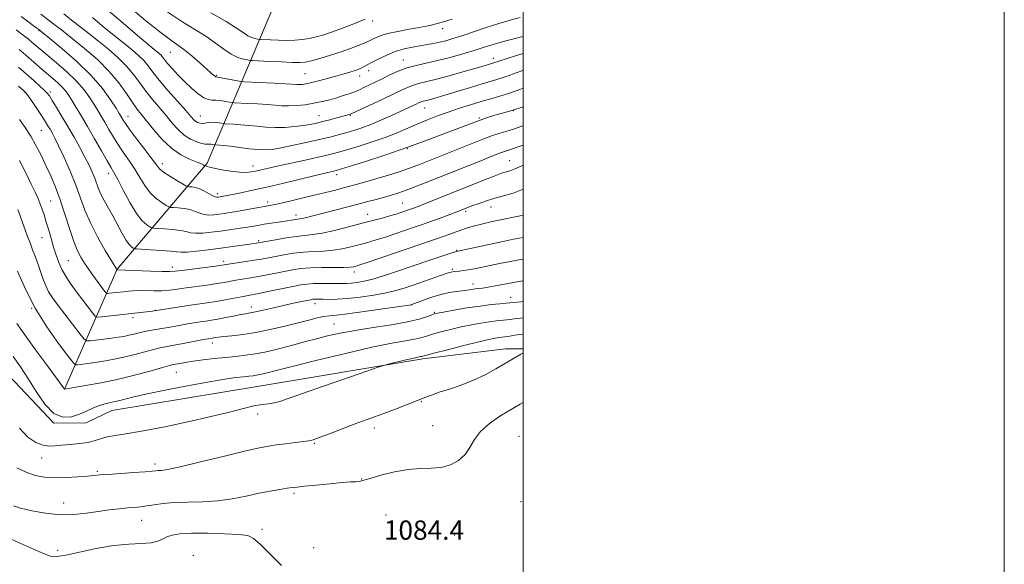
# Model space of a CAD drawing. Extents: x 2154800 to 2157700, y 284800 to 287700.
# Drawn here: x 2157291 to 2157700, y 286704 to 286931 of the extents above; entities that cross this region are included whole.
import ezdxf

# ---------------------------------------------------------------- set-up
doc = ezdxf.new("R2010")
doc.units = 0
doc.header["$MEASUREMENT"] = 0
for name, color, linetype, lineweight in [('BREAKLINE DTM HARD', 7, 'Continuous', 0), ('CONTOUR INDEX', 41, 'Continuous', 13), ('CONTOUR INTERMEDIATE', 44, 'Continuous', 0), ('GRID LINE', 7, 'Continuous', 0), ('SPOT ELEVATION', 7, 'Continuous', 0), ('SPOT ELEVATION DTM', 2, 'Continuous', 13)]:
    doc.layers.add(name, color=color, linetype=linetype, lineweight=lineweight)
doc.styles.add('Style-WORKING', font='WORKING.shx')

msp = doc.modelspace()

# ---------------------------------------------------------------- linework, layer by layer
at = {"layer": 'BREAKLINE DTM HARD'}
for points in [[(2157309.43, 286777.12, 1076.01), (2157331.32, 286827.02, 1065.95), (2157368.72, 286871.07, 1055.74), (2157395.85, 286935.25, 1041.08)], [(2157500, 286793.878, 1081.832), (2157492.73, 286793.87, 1081.43), (2157458.31, 286789.67, 1080.3), (2157389.48, 286778.18, 1079.07), (2157329.11, 286768.2, 1078.75), (2157318.42, 286763.16, 1078.66), (2157305.01, 286763.05, 1078.01), (2157281.49, 286787.83, 1079.54), (2157261.7, 286810.99, 1080.59)]]:
    msp.add_polyline3d(points, dxfattribs=at)
at = {"layer": 'CONTOUR INDEX', "flags": 128}
for points, elevation in [([(2157500, 286923.778), (2157499.375, 286923.599), (2157496.0999, 286922.724), (2157492.761, 286921.847), (2157489.558, 286920.968), (2157486.574, 286920.07), (2157483.4349, 286919.075), (2157479.653, 286917.892), (2157474.917, 286916.479), (2157469.641, 286914.999), (2157464.4199, 286913.668), (2157455.53, 286911.697), (2157451.691, 286910.64), (2157448.083, 286909.277), (2157444.679, 286907.717), (2157441.477, 286906.137), (2157438.501, 286904.696), (2157433.795, 286902.466), (2157432.291, 286901.734), (2157431.041, 286901.15), (2157429.614, 286900.571), (2157427.673, 286899.888), (2157425.269, 286899.109), (2157422.547, 286898.2761), (2157419.623, 286897.432), (2157416.484, 286896.63), (2157413.09, 286895.924), (2157409.456, 286895.364), (2157405.834, 286894.987), (2157402.534, 286894.823), (2157399.718, 286894.886), (2157396.964, 286895.105), (2157393.7009, 286895.392), (2157389.613, 286895.668), (2157385.397, 286895.901), (2157380.083, 286896.17), (2157379.057, 286896.265), (2157378.045, 286896.438), (2157376.391, 286896.733), (2157374.327, 286897.048), (2157372.31, 286897.243), (2157370.655, 286897.272), (2157369.12, 286897.455), (2157367.323, 286898.206), (2157364.988, 286899.821), (2157362.259, 286902.13), (2157359.386, 286904.846), (2157356.614, 286907.681), (2157354.163, 286910.3441), (2157352.245, 286912.542), (2157350.99, 286914.075), (2157350.184, 286915.106), (2157349.527, 286915.888), (2157348.778, 286916.629), (2157347.939, 286917.359), (2157346.04, 286918.883), (2157343.957, 286920.601), (2157339.736, 286924.1549), (2157332.805, 286930.046), (2157317.201, 286943.36)], 1050), ([(2157500, 286886.531), (2157499.52, 286886.368), (2157495.998, 286885.218), (2157492.793, 286884.226), (2157489.918, 286883.354), (2157487.308, 286882.524), (2157484.796, 286881.6329), (2157481.82, 286880.481), (2157460.403, 286871.885), (2157456.234, 286870.2261), (2157452.777, 286868.928), (2157448.963, 286867.639), (2157444.066, 286866.11), (2157438.752, 286864.514), (2157434.034, 286863.1321), (2157430.618, 286862.158), (2157427.995, 286861.442), (2157425.348, 286860.751), (2157422.014, 286859.895), (2157417.9361, 286858.865), (2157413.207, 286857.698), (2157408.026, 286856.452), (2157403.015, 286855.276), (2157398.901, 286854.341), (2157396.133, 286853.751), (2157394.046, 286853.355), (2157391.698, 286852.937), (2157384.621, 286851.649), (2157381.006, 286851.005), (2157378.096, 286850.519), (2157375.745, 286850.161), (2157373.641, 286849.868), (2157371.536, 286849.613), (2157369.451, 286849.508), (2157367.471, 286849.698), (2157365.632, 286850.267), (2157363.757, 286851.0319), (2157361.619, 286851.748), (2157359.114, 286852.2231), (2157356.624, 286852.483), (2157354.655, 286852.607), (2157353.518, 286852.697), (2157352.746, 286852.936), (2157351.675, 286853.529), (2157349.827, 286854.654), (2157347.452, 286856.378), (2157344.986, 286858.741), (2157342.76, 286861.73), (2157340.699, 286865.108), (2157338.625, 286868.587), (2157336.409, 286871.942), (2157334.117, 286875.211), (2157331.863, 286878.495), (2157329.749, 286881.846), (2157327.821, 286885.105), (2157326.1139, 286888.063), (2157324.627, 286890.597), (2157323.215, 286892.94), (2157321.697, 286895.411), (2157319.883, 286898.27), (2157317.532, 286901.532), (2157314.391, 286905.154), (2157310.385, 286909.0189), (2157306.15, 286912.7159), (2157300.025, 286917.83), (2157298.45, 286919.17), (2157296.036, 286921.265), (2157294.44, 286922.587), (2157292.229, 286924.32), (2157289.284, 286926.53)], 1060), ([(2157500, 286840.227), (2157498.562, 286839.951), (2157496.081, 286839.448), (2157492.256, 286838.64), (2157473.562, 286834.584), (2157472.251, 286834.285), (2157471.3481, 286834.033), (2157469.984, 286833.614), (2157467.905, 286832.951), (2157465.013, 286831.998), (2157461.266, 286830.735), (2157446.919, 286825.826), (2157442.004, 286824.205), (2157437.5801, 286822.875), (2157433.9179, 286821.971), (2157430.978, 286821.431), (2157428.639, 286821.149), (2157426.725, 286821.024), (2157424.831, 286821.001), (2157419.421, 286821.082), (2157416.011, 286821.094), (2157412.833, 286821.028), (2157410.23, 286820.834), (2157407.641, 286820.445), (2157404.282, 286819.793), (2157394.621, 286817.828), (2157390.201, 286816.941), (2157387.192, 286816.362), (2157385.059, 286815.969), (2157382.943, 286815.564), (2157376.854, 286814.336), (2157373.273, 286813.677), (2157369.6451, 286813.098), (2157361.781, 286811.972), (2157357.342, 286811.307), (2157346.7029, 286809.639), (2157346.044, 286809.557), (2157324.98, 286807.21), (2157323.184, 286807.087), (2157322.151, 286807.529), (2157320.994, 286808.916), (2157316.576, 286814.738), (2157314.024, 286818.146), (2157311.785, 286821.225), (2157309.903, 286824.051), (2157308.34, 286826.833), (2157307.047, 286829.75), (2157305.934, 286832.858), (2157304.898, 286836.18), (2157303.862, 286839.7), (2157302.832, 286843.243), (2157301.838, 286846.592), (2157300.901, 286849.574), (2157300.016, 286852.19), (2157299.167, 286854.482), (2157298.3, 286856.588), (2157297.193, 286859.018), (2157295.584, 286862.373), (2157293.327, 286866.991), (2157290.747, 286872.14)], 1070), ([(2157500, 286800.039), (2157498.377, 286799.808), (2157496.7451, 286799.545), (2157495.121, 286799.266), (2157493.635, 286799.025), (2157492.366, 286798.856), (2157491.19, 286798.72), (2157489.933, 286798.5621), (2157488.334, 286798.303), (2157485.777, 286797.774), (2157481.5609, 286796.784), (2157475.391, 286795.251), (2157468.606, 286793.527), (2157462.954, 286792.07), (2157458.364, 286790.862), (2157457.865, 286790.742), (2157457.315, 286790.641), (2157456.191, 286790.414), (2157454.07, 286789.936), (2157450.768, 286789.145), (2157443.969, 286787.473), (2157442.0079, 286786.964), (2157439.7029, 286786.228), (2157435.0771, 286784.635), (2157417.108, 286778.395), (2157408.268, 286775.3), (2157402.395, 286773.221), (2157398.896, 286772.0381), (2157396.5359, 286771.428), (2157394.234, 286771.078), (2157391.538, 286770.731), (2157388.154, 286770.138), (2157383.762, 286769.102), (2157377.943, 286767.618), (2157370.254, 286765.729), (2157360.616, 286763.5359), (2157350.412, 286761.371), (2157341.389, 286759.625), (2157334.867, 286758.561), (2157330.453, 286757.934), (2157327.322, 286757.375), (2157324.718, 286756.61), (2157322.149, 286755.746), (2157319.189, 286754.99), (2157315.578, 286754.491), (2157311.722, 286754.171), (2157308.195, 286753.895), (2157305.3911, 286753.598), (2157302.986, 286753.492), (2157300.479, 286753.857), (2157297.493, 286754.985), (2157294.16, 286757.215), (2157290.7371, 286760.896)], 1080)]:
    msp.add_lwpolyline(points, dxfattribs=dict(at, elevation=elevation))
at = {"layer": 'CONTOUR INTERMEDIATE', "flags": 128}
for points, elevation in [([(2157498.757, 286931.61), (2157494.608, 286930.44), (2157489.955, 286929.074), (2157484.703, 286927.399), (2157474.561, 286924.02), (2157470.799, 286922.817), (2157467.843, 286921.958), (2157465.294, 286921.326), (2157462.794, 286920.814), (2157460.166, 286920.348), (2157457.2749, 286919.868), (2157454.03, 286919.302), (2157450.526, 286918.538), (2157446.8989, 286917.4569), (2157443.31, 286916.008), (2157440.014, 286914.415), (2157437.288, 286912.974), (2157433.958, 286911.175), (2157432.943, 286910.651), (2157432.037, 286910.231), (2157431.035, 286909.838), (2157429.743, 286909.404), (2157427.985, 286908.868), (2157425.669, 286908.195), (2157422.725, 286907.358), (2157419.187, 286906.3661), (2157415.513, 286905.365), (2157412.269, 286904.539), (2157409.879, 286904.026), (2157408.222, 286903.778), (2157407.04, 286903.706), (2157405.9831, 286903.7319), (2157401.352, 286904.0289), (2157396.58, 286904.287), (2157384.043, 286904.915), (2157382.6581, 286905.044), (2157381.294, 286905.277), (2157372.964, 286906.78), (2157372.351, 286906.937), (2157371.961, 286907.1799), (2157371.365, 286907.672), (2157370.271, 286908.628), (2157365.686, 286912.704), (2157362.515, 286915.458), (2157359.488, 286917.946), (2157356.909, 286919.846), (2157353.986, 286921.913), (2157349.65, 286925.175), (2157343.268, 286930.265), (2157335.94, 286936.26)], 1048), ([(2157500, 286894.524), (2157499.174, 286894.234), (2157496.146, 286893.185), (2157495.39, 286892.953), (2157490.95, 286891.717), (2157488.273, 286890.95), (2157484.414, 286889.713), (2157478.81, 286887.713), (2157471.128, 286884.783), (2157461.964, 286881.27), (2157452.14, 286877.648), (2157442.509, 286874.346), (2157434.025, 286871.608), (2157427.666, 286869.6319), (2157424.052, 286868.527), (2157422.356, 286868.032), (2157421.395, 286867.796), (2157420.077, 286867.501), (2157417.699, 286866.951), (2157413.653, 286865.9831), (2157400.505, 286862.786), (2157393.465, 286861.116), (2157387.488, 286859.765), (2157382.754, 286858.752), (2157379.244, 286858.034), (2157375.424, 286857.282), (2157373.458, 286856.943), (2157373.08, 286856.89), (2157372.673, 286856.868), (2157372.056, 286857.012), (2157371.032, 286857.486), (2157369.4819, 286858.3749), (2157367.591, 286859.445), (2157365.625, 286860.3801), (2157363.823, 286860.941), (2157362.328, 286861.193), (2157361.2581, 286861.275), (2157360.612, 286861.348), (2157359.901, 286861.65), (2157358.517, 286862.44), (2157356.0859, 286863.866), (2157353.183, 286865.629), (2157350.619, 286867.322), (2157348.932, 286868.7189), (2157347.576, 286870.332), (2157345.731, 286872.855), (2157342.8561, 286876.692), (2157339.533, 286881.077), (2157336.621, 286884.949), (2157334.772, 286887.508), (2157333.792, 286888.975), (2157332.847, 286890.567), (2157332.138, 286891.727), (2157330.814, 286893.8669), (2157328.561, 286897.387), (2157325.167, 286902.068), (2157320.446, 286907.531), (2157314.466, 286913.328), (2157308.311, 286918.711), (2157303.315, 286922.859), (2157300.387, 286925.25), (2157298.724, 286926.561), (2157297.097, 286927.768), (2157294.572, 286929.623), (2157291.404, 286931.979)], 1058), ([(2157500, 286902.161), (2157498.687, 286901.69), (2157494.288, 286900.176), (2157490.323, 286898.915), (2157486.568, 286897.805), (2157482.624, 286896.661), (2157478.207, 286895.34), (2157473.513, 286893.869), (2157468.857, 286892.312), (2157464.478, 286890.72), (2157460.316, 286889.082), (2157456.238, 286887.372), (2157452.093, 286885.574), (2157447.67, 286883.7049), (2157442.745, 286881.79), (2157437.256, 286879.88), (2157431.81, 286878.127), (2157427.179, 286876.706), (2157423.792, 286875.71), (2157420.697, 286874.897), (2157416.599, 286873.944), (2157410.666, 286872.632), (2157397.856, 286869.826), (2157393.591, 286868.867), (2157388.805, 286867.757), (2157386.962, 286867.385), (2157384.844, 286867.18), (2157382.075, 286867.261), (2157378.478, 286867.693), (2157374.688, 286868.323), (2157371.54, 286868.942), (2157369.652, 286869.385), (2157368.765, 286869.659), (2157368.4029, 286869.815), (2157368.168, 286869.8969), (2157367.986, 286869.933), (2157367.784, 286869.953), (2157367.678, 286870.002), (2157366.986, 286870.387), (2157365.9991, 286870.848), (2157364.183, 286871.597), (2157361.347, 286872.747), (2157357.773, 286874.537), (2157353.861, 286877.234), (2157349.99, 286880.931), (2157346.453, 286885.008), (2157341.334, 286891.3801), (2157339.533, 286893.67), (2157337.627, 286896.332), (2157335.185, 286899.963), (2157332.012, 286904.38), (2157327.975, 286909.203), (2157323.059, 286914.077), (2157317.731, 286918.735), (2157312.58, 286922.932), (2157308.103, 286926.465), (2157304.442, 286929.2921), (2157299.597, 286932.967)], 1056), ([(2157500, 286909.557), (2157499.837, 286909.503), (2157496.707, 286908.42), (2157493.867, 286907.418), (2157491.344, 286906.551), (2157489.052, 286905.824), (2157482.934, 286904.008), (2157478.106, 286902.553), (2157467.885, 286899.45), (2157464.343, 286898.388), (2157461.977, 286897.699), (2157460.417, 286897.274), (2157458.538, 286896.825), (2157457.913, 286896.653), (2157457.315, 286896.424), (2157456.576, 286896.085), (2157455.523, 286895.584), (2157453.986, 286894.867), (2157448.845, 286892.506), (2157445.048, 286890.778), (2157440.819, 286888.904), (2157436.666, 286887.166), (2157432.985, 286885.781), (2157429.718, 286884.693), (2157426.692, 286883.781), (2157423.684, 286882.9259), (2157420.253, 286882.025), (2157415.907, 286880.977), (2157410.412, 286879.737), (2157404.562, 286878.481), (2157399.412, 286877.439), (2157395.686, 286876.797), (2157392.793, 286876.556), (2157389.811, 286876.672), (2157386.089, 286877.079), (2157378.4, 286878.117), (2157375.678, 286878.43), (2157373.853, 286878.585), (2157372.165, 286878.679), (2157371.853, 286878.708), (2157371.039, 286878.848), (2157370.372, 286878.9319), (2157369.646, 286878.96), (2157368.903, 286878.917), (2157367.936, 286878.942), (2157366.477, 286879.209), (2157364.357, 286879.875), (2157361.808, 286881.024), (2157359.158, 286882.721), (2157356.654, 286884.999), (2157354.206, 286887.747), (2157351.641, 286890.823), (2157345.966, 286897.495), (2157343.2, 286900.958), (2157340.661, 286904.437), (2157338.096, 286907.926), (2157335.159, 286911.431), (2157331.611, 286914.943), (2157327.634, 286918.4019), (2157323.515, 286921.7349), (2157319.509, 286924.878), (2157315.74, 286927.809), (2157312.299, 286930.516), (2157309.169, 286933.06)], 1054), ([(2157500, 286916.669), (2157497.308, 286915.805), (2157493.024, 286914.442), (2157490.384, 286913.59), (2157487.905, 286912.77), (2157483.401, 286911.427), (2157480.01, 286910.43), (2157475.011, 286908.978), (2157469.283, 286907.354), (2157463.982, 286905.924), (2157459.989, 286904.951), (2157457.092, 286904.2779), (2157454.802, 286903.6461), (2157452.619, 286902.814), (2157449.987, 286901.606), (2157446.337, 286899.867), (2157441.408, 286897.56), (2157428.48, 286891.605), (2157428.102, 286891.46), (2157427.62, 286891.304), (2157426.688, 286891.025), (2157425.055, 286890.558), (2157422.59, 286889.8729), (2157419.647, 286889.078), (2157416.702, 286888.3121), (2157414.082, 286887.684), (2157411.516, 286887.1691), (2157408.583, 286886.707), (2157404.996, 286886.268), (2157400.991, 286885.938), (2157396.94, 286885.8279), (2157393.131, 286886.006), (2157389.537, 286886.366), (2157386.05, 286886.7541), (2157382.645, 286887.049), (2157379.6251, 286887.243), (2157376.124, 286887.424), (2157375.455, 286887.486), (2157373.705, 286887.788), (2157372.27, 286887.968), (2157370.711, 286888.028), (2157369.215, 286887.8999), (2157367.847, 286887.694), (2157366.638, 286887.564), (2157365.608, 286887.634), (2157364.728, 286887.9159), (2157363.955, 286888.391), (2157363.17, 286889.12), (2157361.942, 286890.493), (2157359.764, 286892.978), (2157356.362, 286896.814), (2157352.399, 286901.319), (2157348.772, 286905.583), (2157346.137, 286908.91), (2157344.179, 286911.473), (2157342.343, 286913.66), (2157340.195, 286915.786), (2157337.786, 286917.881), (2157335.292, 286919.899), (2157332.775, 286921.881), (2157329.848, 286924.205), (2157326.018, 286927.335), (2157320.987, 286931.553)], 1052), ([(2157470.465, 286930.883), (2157466.945, 286929.7901), (2157464.82, 286929.184), (2157463.351, 286928.816), (2157461.848, 286928.4649), (2157459.817, 286928.036), (2157456.8119, 286927.463), (2157452.618, 286926.705), (2157447.94, 286925.821), (2157443.714, 286924.894), (2157440.662, 286924.002), (2157438.661, 286923.203), (2157437.373, 286922.549), (2157436.443, 286922.054), (2157435.4411, 286921.566), (2157433.917, 286920.899), (2157431.518, 286919.911), (2157428.282, 286918.6669), (2157424.345, 286917.28), (2157419.9251, 286915.873), (2157415.591, 286914.602), (2157411.995, 286913.63), (2157409.494, 286913.077), (2157407.267, 286912.877), (2157404.199, 286912.922), (2157399.594, 286913.105), (2157394.44, 286913.34), (2157387.704, 286913.671), (2157386.487, 286913.775), (2157385.449, 286913.949), (2157383.756, 286914.303), (2157381.415, 286915.033), (2157378.64, 286916.356), (2157375.586, 286918.405), (2157372.159, 286920.976), (2157368.207, 286923.781), (2157363.587, 286926.655), (2157358.205, 286929.928), (2157351.979, 286934.053)], 1046), ([(2157434.377, 286930.962), (2157432.248, 286930.0899), (2157428.935, 286928.747), (2157424.911, 286927.157), (2157420.837, 286925.627), (2157417.234, 286924.403), (2157414.054, 286923.494), (2157411.106, 286922.8459), (2157408.207, 286922.414), (2157405.203, 286922.169), (2157401.946, 286922.086), (2157398.41, 286922.133), (2157395.055, 286922.2489), (2157391.015, 286922.443), (2157390.293, 286922.505), (2157389.677, 286922.608), (2157388.673, 286922.818), (2157387.283, 286923.251), (2157385.636, 286924.0371), (2157383.717, 286925.308), (2157380.9369, 286927.221), (2157376.566, 286929.937), (2157370.216, 286933.512)], 1044), ([(2157500, 286878.513), (2157497.604, 286877.6871), (2157495.56, 286877.005), (2157493.942, 286876.484), (2157492.312, 286875.939), (2157490.138, 286875.144), (2157487.019, 286873.931), (2157483.081, 286872.361), (2157459.302, 286862.818), (2157455.073, 286861.153), (2157451.411, 286859.769), (2157448.378, 286858.711), (2157445.646, 286857.858), (2157442.788, 286857.0471), (2157439.443, 286856.139), (2157435.502, 286855.095), (2157430.919, 286853.9), (2157409.958, 286848.499), (2157408.274, 286848.101), (2157407.17, 286847.893), (2157406.369, 286847.791), (2157405.586, 286847.703), (2157404.555, 286847.5491), (2157401.064, 286846.986), (2157395.361, 286846.121), (2157392.385, 286845.657), (2157389.733, 286845.215), (2157387.212, 286844.784), (2157384.513, 286844.338), (2157381.3999, 286843.86), (2157377.922, 286843.358), (2157374.201, 286842.846), (2157370.399, 286842.358), (2157366.846, 286842.004), (2157363.9109, 286841.911), (2157361.782, 286842.158), (2157359.922, 286842.619), (2157357.613, 286843.116), (2157354.405, 286843.505), (2157350.92, 286843.773), (2157348.052, 286843.94), (2157346.424, 286844.046), (2157345.59, 286844.222), (2157344.833, 286844.619), (2157343.568, 286845.442), (2157341.722, 286847.127), (2157339.354, 286850.161), (2157336.588, 286854.74), (2157333.8211, 286859.884), (2157331.5189, 286864.318), (2157329.962, 286867.192), (2157328.701, 286869.345), (2157327.105, 286872.041), (2157324.726, 286876.184), (2157321.85, 286881.235), (2157318.947, 286886.295), (2157316.407, 286890.628), (2157314.291, 286894.154), (2157312.581, 286896.956), (2157311.2109, 286899.148), (2157309.941, 286900.9611), (2157308.483, 286902.656), (2157306.631, 286904.44), (2157304.495, 286906.304), (2157300.096, 286910.036), (2157293.179, 286916.052), (2157290.58, 286918.277)], 1062), ([(2157500, 286870.2), (2157498.235, 286869.394), (2157496.338, 286868.546), (2157494.851, 286867.9881), (2157493.635, 286867.623), (2157492.556, 286867.33), (2157491.45, 286866.986), (2157490.03, 286866.475), (2157487.9751, 286865.68), (2157485.095, 286864.536), (2157461.855, 286855.213), (2157458.788, 286853.997), (2157456.443, 286853.08), (2157453.647, 286852.022), (2157448.819, 286850.367), (2157447.283, 286849.88), (2157445.085, 286849.236), (2157442.033, 286848.399), (2157438.074, 286847.345), (2157433.188, 286846.056), (2157427.495, 286844.565), (2157421.669, 286843.109), (2157416.523, 286841.975), (2157412.592, 286841.3491), (2157405.774, 286840.644), (2157401.469, 286840.015), (2157397.032, 286839.259), (2157389.877, 286837.953), (2157386.368, 286837.44), (2157379.171, 286836.423), (2157374.343, 286835.765), (2157369.139, 286835.086), (2157364.226, 286834.498), (2157360.35, 286834.124), (2157357.932, 286834.05), (2157356.088, 286834.206), (2157353.607, 286834.4851), (2157349.696, 286834.787), (2157345.216, 286835.063), (2157339.33, 286835.395), (2157338.434, 286835.509), (2157337.991, 286835.708), (2157337.357, 286836.133), (2157336.382, 286837.093), (2157335.039, 286838.938), (2157333.335, 286841.87), (2157329.429, 286849.209), (2157325.904, 286855.569), (2157324.566, 286858.156), (2157323.59, 286860.418), (2157321.991, 286864.763), (2157320.952, 286867.274), (2157319.603, 286870.191), (2157317.884, 286873.604), (2157315.7699, 286877.547), (2157313.373, 286881.837), (2157310.837, 286886.236), (2157308.322, 286890.485), (2157306.053, 286894.242), (2157304.273, 286897.144), (2157303.103, 286898.989), (2157302.178, 286900.21), (2157301.011, 286901.4), (2157299.2099, 286903.046), (2157296.754, 286905.216), (2157290.238, 286910.914)], 1064), ([(2157500, 286860.194), (2157495.82, 286858.625), (2157491.808, 286857.423), (2157488.248, 286856.456), (2157484.823, 286855.413), (2157481.6949, 286854.355), (2157479.147, 286853.438), (2157477.373, 286852.778), (2157473.603, 286851.302), (2157468.458, 286849.353), (2157464.797, 286847.979), (2157461.513, 286846.763), (2157459.254, 286845.95), (2157457.716, 286845.423), (2157454.709, 286844.4169), (2157446.709, 286841.674), (2157443.239, 286840.502), (2157439.942, 286839.429), (2157437.102, 286838.569), (2157434.478, 286837.838), (2157431.699, 286837.1), (2157428.478, 286836.271), (2157424.866, 286835.466), (2157421.002, 286834.851), (2157417.001, 286834.528), (2157412.907, 286834.347), (2157408.744, 286834.095), (2157404.572, 286833.618), (2157400.591, 286832.988), (2157397.037, 286832.332), (2157391.243, 286831.2219), (2157388.227, 286830.693), (2157384.722, 286830.134), (2157374.792, 286828.641), (2157372.126, 286828.28), (2157358.212, 286826.4809), (2157355.334, 286826.126), (2157353.072, 286825.987), (2157350.007, 286826.027), (2157345.2119, 286826.201), (2157331.208, 286826.779), (2157331.099, 286826.921), (2157330.987, 286827.097), (2157328.966, 286830.444), (2157326.361, 286834.8171), (2157323.174, 286840.425), (2157320.165, 286846.259), (2157317.888, 286851.563), (2157314.104, 286861.87), (2157311.729, 286867.671), (2157309.202, 286873.394), (2157306.969, 286878.207), (2157305.361, 286881.512), (2157304.247, 286883.644), (2157303.381, 286885.167), (2157302.527, 286886.602), (2157301.484, 286888.274), (2157300.062, 286890.464), (2157298.18, 286893.293), (2157296.188, 286896.25), (2157294.543, 286898.662), (2157293.484, 286900.126), (2157292.369, 286901.3), (2157290.337, 286903.109)], 1066), ([(2157500, 286849.42), (2157498.826, 286849.143), (2157496.05, 286848.5771), (2157491.942, 286847.752), (2157487.186, 286846.766), (2157482.719, 286845.769), (2157479.2401, 286844.872), (2157476.516, 286844.038), (2157474.081, 286843.187), (2157469.085, 286841.356), (2157466.8, 286840.532), (2157464.825, 286839.852), (2157460.728, 286838.4981), (2157457.963, 286837.567), (2157434.799, 286829.622), (2157432.171, 286828.74), (2157430.8821, 286828.331), (2157430.21, 286828.144), (2157429.461, 286827.977), (2157428.064, 286827.824), (2157425.4799, 286827.728), (2157416.518, 286827.682), (2157411.715, 286827.547), (2157407.6751, 286827.222), (2157404.15, 286826.716), (2157400.659, 286826.063), (2157392.932, 286824.525), (2157389.214, 286823.817), (2157385.957, 286823.248), (2157380.641, 286822.3689), (2157375.823, 286821.489), (2157372.699, 286820.978), (2157368.702, 286820.405), (2157359.968, 286819.222), (2157356.275, 286818.706), (2157353.005, 286818.304), (2157349.829, 286818.061), (2157346.5209, 286818), (2157340.363, 286818.069), (2157337.995, 286818.007), (2157335.961, 286817.8581), (2157333.956, 286817.647), (2157328.111, 286816.993), (2157327.202, 286816.931), (2157326.6789, 286817.154), (2157326.093, 286817.856), (2157323.766, 286820.931), (2157322.259, 286822.959), (2157320.723, 286825.074), (2157319.205, 286827.234), (2157317.7269, 286829.432), (2157316.292, 286831.749), (2157314.829, 286834.614), (2157313.25, 286838.544), (2157311.493, 286843.833), (2157309.6, 286849.878), (2157307.638, 286855.855), (2157305.665, 286861.123), (2157303.6831, 286865.778), (2157301.684, 286870.103), (2157299.654, 286874.32), (2157297.56, 286878.414), (2157295.367, 286882.312), (2157293.065, 286885.944), (2157290.758, 286889.266)], 1068), ([(2157500, 286831.196), (2157497.49, 286830.728), (2157493.969, 286830.061), (2157490.132, 286829.311), (2157486.329, 286828.544), (2157479.816, 286827.198), (2157477.243, 286826.71), (2157475.164, 286826.386), (2157473.5379, 286826.193), (2157471.391, 286825.992), (2157470.711, 286825.911), (2157470.164, 286825.812), (2157469.5759, 286825.647), (2157468.479, 286825.274), (2157454.273, 286820.383), (2157450.637, 286819.158), (2157447.1451, 286818.1231), (2157443.072, 286817.176), (2157437.951, 286816.248), (2157432.337, 286815.424), (2157427.041, 286814.824), (2157422.717, 286814.529), (2157419.396, 286814.458), (2157416.95, 286814.49), (2157415.242, 286814.523), (2157414.094, 286814.534), (2157413.317, 286814.52), (2157412.677, 286814.466), (2157411.761, 286814.31), (2157410.109, 286813.978), (2157407.4, 286813.419), (2157403.86, 286812.668), (2157399.854, 286811.783), (2157395.75, 286810.834), (2157391.937, 286809.94), (2157388.804, 286809.234), (2157386.567, 286808.792), (2157384.723, 286808.479), (2157382.592, 286808.103), (2157379.697, 286807.531), (2157376.3751, 286806.855), (2157373.166, 286806.228), (2157370.469, 286805.76), (2157368.115, 286805.404), (2157365.794, 286805.07), (2157363.266, 286804.69), (2157360.57, 286804.258), (2157357.815, 286803.787), (2157352.434, 286802.803), (2157349.841, 286802.34), (2157344.907, 286801.512), (2157342.596, 286801.067), (2157340.4, 286800.558), (2157338.278, 286800.0211), (2157336.176, 286799.512), (2157334.023, 286799.068), (2157331.658, 286798.669), (2157328.902, 286798.279), (2157325.709, 286797.879), (2157320.089, 286797.229), (2157318.645, 286797.185), (2157317.557, 286797.897), (2157315.895, 286799.975), (2157309.565, 286808.2931), (2157306.396, 286812.48), (2157304.206, 286815.444), (2157302.794, 286817.622), (2157301.734, 286819.774), (2157300.678, 286822.483), (2157299.573, 286825.622), (2157298.439, 286828.888), (2157297.298, 286832.031), (2157296.171, 286835.02), (2157295.077, 286837.881), (2157294.033, 286840.642), (2157293.034, 286843.339), (2157292.07, 286846.012), (2157291.1, 286848.744), (2157289.965, 286851.796)], 1072), ([(2157500, 286822.167), (2157499.754, 286822.118), (2157488.535, 286820.04), (2157485.441, 286819.495), (2157483.163, 286819.1511), (2157480.018, 286818.768), (2157478.492, 286818.551), (2157476.743, 286818.29), (2157474.662, 286818.0081), (2157472.156, 286817.698), (2157469.2119, 286817.239), (2157465.832, 286816.479), (2157462.122, 286815.351), (2157458.593, 286814.103), (2157453.745, 286812.259), (2157453.576, 286812.211), (2157441.651, 286810.4669), (2157433.945, 286809.368), (2157427.032, 286808.446), (2157422.424, 286807.9291), (2157419.521, 286807.647), (2157417.1891, 286807.327), (2157414.452, 286806.746), (2157410.949, 286805.872), (2157406.473, 286804.723), (2157400.956, 286803.351), (2157394.881, 286801.9459), (2157388.873, 286800.7359), (2157383.482, 286799.8899), (2157378.984, 286799.349), (2157375.584, 286798.998), (2157373.388, 286798.742), (2157372.107, 286798.55), (2157370.786, 286798.3131), (2157369.19, 286798.072), (2157368.013, 286797.862), (2157365.776, 286797.438), (2157358.047, 286795.947), (2157354.208, 286795.221), (2157351.362, 286794.701), (2157349.015, 286794.238), (2157346.3871, 286793.614), (2157338.647, 286791.552), (2157334.01, 286790.42), (2157329.306, 286789.439), (2157324.876, 286788.643), (2157321.066, 286788.037), (2157318.145, 286787.618), (2157316.0831, 286787.352), (2157314.773, 286787.199), (2157313.9789, 286787.269), (2157312.949, 286788.263), (2157310.7961, 286791.035), (2157306.952, 286796.15), (2157302.097, 286803.023), (2157297.224, 286810.783), (2157293.13, 286818.648), (2157289.823, 286826.196)], 1074), ([(2157500, 286813.524), (2157499.228, 286813.446), (2157494.448, 286812.955), (2157492.923, 286812.825), (2157490.385, 286812.6191), (2157486.762, 286812.265), (2157482.111, 286811.688), (2157476.653, 286810.861), (2157471.252, 286809.955), (2157466.933, 286809.192), (2157464.389, 286808.717), (2157462.991, 286808.368), (2157461.779, 286807.906), (2157459.8771, 286807.152), (2157456.747, 286806.16), (2157451.934, 286805.042), (2157445.257, 286803.894), (2157437.629, 286802.737), (2157430.239, 286801.572), (2157424.002, 286800.403), (2157418.759, 286799.229), (2157414.077, 286798.05), (2157409.596, 286796.869), (2157405.228, 286795.704), (2157400.955, 286794.577), (2157396.762, 286793.516), (2157392.647, 286792.57), (2157388.614, 286791.796), (2157384.637, 286791.22), (2157380.574, 286790.765), (2157376.255, 286790.3249), (2157371.614, 286789.822), (2157367.016, 286789.277), (2157362.929, 286788.741), (2157359.723, 286788.257), (2157357.368, 286787.851), (2157354.554, 286787.316), (2157353.0181, 286786.943), (2157350.178, 286786.16), (2157345.366, 286784.8), (2157339.016, 286783.083), (2157331.844, 286781.329), (2157324.589, 286779.811), (2157318.095, 286778.618), (2157309.448, 286777.175), (2157302.273, 286786.82), (2157297.414, 286793.407), (2157292.87, 286799.674), (2157289.545, 286804.483)], 1076), ([(2157500, 286806.775), (2157497.953, 286806.54), (2157496.232, 286806.315), (2157494.795, 286806.112), (2157493.279, 286805.925), (2157488.976, 286805.4929), (2157486.022, 286805.125), (2157482.494, 286804.582), (2157478.515, 286803.864), (2157474.247, 286802.988), (2157469.89, 286801.984), (2157465.798, 286800.948), (2157462.366, 286799.988), (2157459.8, 286799.188), (2157457.555, 286798.511), (2157454.899, 286797.892), (2157451.102, 286797.222), (2157445.443, 286796.212), (2157437.202, 286794.528), (2157426.2081, 286792.008), (2157414.48, 286789.175), (2157404.588, 286786.723), (2157398.428, 286785.173), (2157392.018, 286783.525), (2157390.584, 286783.1959), (2157389.178, 286782.925), (2157387.752, 286782.72), (2157386.057, 286782.529), (2157383.793, 286782.287), (2157380.626, 286781.915), (2157376.079, 286781.276), (2157369.64, 286780.216), (2157361.162, 286778.663), (2157351.956, 286776.864), (2157343.698, 286775.146), (2157337.663, 286773.77), (2157333.515, 286772.735), (2157330.514, 286771.973), (2157328.015, 286771.397), (2157325.738, 286770.8469), (2157323.4959, 286770.145), (2157321.119, 286769.162), (2157318.508, 286767.9771), (2157315.58, 286766.718), (2157312.285, 286765.634), (2157308.716, 286765.459), (2157304.998, 286767.046), (2157301.257, 286770.907), (2157297.6169, 286776.18), (2157294.2011, 286781.659), (2157291.08, 286786.431), (2157288.111, 286790.745)], 1078), ([(2157500, 286792.163), (2157499.092, 286791.64), (2157495.282, 286789.445), (2157488.6069, 286785.537), (2157484.235, 286783.143), (2157479.385, 286780.829), (2157474.2821, 286778.8351), (2157469.3751, 286777.179), (2157465.168, 286775.822), (2157461.958, 286774.699), (2157459.198, 286773.626), (2157456.128, 286772.392), (2157452.204, 286770.852), (2157447.73, 286769.141), (2157443.221, 286767.458), (2157434.842, 286764.421), (2157430.183, 286762.701), (2157424.822, 286760.662), (2157419.5129, 286758.619), (2157415.258, 286756.996), (2157412.686, 286756.087), (2157410.943, 286755.669), (2157408.804, 286755.39), (2157405.4, 286754.976), (2157401.287, 286754.461), (2157397.38, 286753.958), (2157394.173, 286753.499), (2157390.481, 286752.792), (2157384.702, 286751.468), (2157375.922, 286749.333), (2157365.986, 286746.903), (2157357.4299, 286744.871), (2157352.1561, 286743.751), (2157349.551, 286743.341), (2157348.368, 286743.259), (2157347.437, 286743.183), (2157345.883, 286743.033), (2157342.9069, 286742.788), (2157338.08, 286742.445), (2157327.491, 286741.726), (2157324.155, 286741.481), (2157321.693, 286741.273), (2157318.9021, 286741.0221), (2157314.9079, 286740.688), (2157310.137, 286740.395), (2157305.344, 286740.309), (2157301.102, 286740.58), (2157297.259, 286741.308), (2157293.478, 286742.578), (2157289.553, 286744.395)], 1082), ([(2157500, 286771.636), (2157498.794, 286770.926), (2157494.124, 286768.166), (2157490.368, 286765.868), (2157486.089, 286762.915), (2157482.313, 286759.592), (2157479.759, 286756.168), (2157477.908, 286752.871), (2157475.934, 286749.914), (2157473.191, 286747.488), (2157469.764, 286745.698), (2157465.922, 286744.625), (2157461.847, 286744.248), (2157457.385, 286744.131), (2157452.298, 286743.74), (2157446.554, 286742.704), (2157440.942, 286741.318), (2157436.456, 286740.047), (2157433.79, 286739.248), (2157432.425, 286738.858), (2157431.541, 286738.711), (2157430.365, 286738.648), (2157428.31, 286738.548), (2157424.839, 286738.302), (2157419.734, 286737.844), (2157414.055, 286737.286), (2157409.1849, 286736.788), (2157406.089, 286736.459), (2157404.058, 286736.213), (2157401.97, 286735.9169), (2157398.924, 286735.453), (2157394.915, 286734.776), (2157390.165, 286733.854), (2157384.871, 286732.71), (2157379.14, 286731.569), (2157373.056, 286730.706), (2157366.758, 286730.304), (2157360.621, 286730.17), (2157355.0741, 286730.0141), (2157350.4481, 286729.624), (2157346.675, 286729.094), (2157343.586, 286728.594), (2157340.973, 286728.247), (2157338.455, 286727.997), (2157335.611, 286727.741), (2157332.114, 286727.391), (2157328.014, 286726.911), (2157323.454, 286726.283), (2157318.546, 286725.544), (2157313.272, 286724.97), (2157307.582, 286724.894), (2157301.559, 286725.532), (2157295.838, 286726.61), (2157291.186, 286727.736), (2157288.155, 286728.594)], 1084), ([(2157399.596, 286703.823), (2157394.832, 286708.582), (2157390.708, 286712.669), (2157387.978, 286715.125), (2157385.549, 286716.267), (2157381.869, 286716.731), (2157375.918, 286717.035), (2157368.815, 286717.222), (2157362.211, 286717.2179), (2157357.39, 286716.964), (2157354.154, 286716.463), (2157351.937, 286715.734), (2157350.165, 286714.832), (2157348.222, 286713.945), (2157345.485, 286713.296), (2157341.462, 286713.002), (2157336.1769, 286712.753), (2157329.787, 286712.132), (2157322.611, 286710.88), (2157315.614, 286709.362), (2157309.923, 286708.0999), (2157306.249, 286707.5351), (2157303.637, 286707.769), (2157300.716, 286708.825), (2157296.493, 286710.645), (2157291.492, 286712.871), (2157286.615, 286715.066)], 1086)]:
    msp.add_lwpolyline(points, dxfattribs=dict(at, elevation=elevation))
at = {"layer": 'GRID LINE', "flags": 128}
for points in [[(2154800, 284800), (2157700, 284800), (2157700, 287700), (2154800, 287700), (2154800, 284800)], [(2155000, 285000), (2157500, 285000), (2157500, 287500), (2155000, 287500), (2155000, 285000)]]:
    msp.add_lwpolyline(points, dxfattribs=at)
at = {"layer": 'SPOT ELEVATION DTM'}
for p in [(2157437.44, 286930.21, 1044.4), (2157466.6, 286926.91, 1046.57), (2157298.8, 286926.07, 1058.13), (2157353.37, 286917.08, 1048.93), (2157487.59, 286914.68, 1051.45), (2157450.18, 286913.88, 1049.26), (2157372.62, 286907.58, 1047.85), (2157409.36, 286908.28, 1046.97), (2157432.03, 286907.28, 1048.59), (2157435.79, 286909.47, 1048.57), (2157292.94, 286900.48, 1066.09), (2157303.55, 286900.57, 1063.67), (2157459.08, 286894.03, 1054.75), (2157335.79, 286890.45, 1057.3), (2157365.85, 286890.63, 1051.21), (2157415.15, 286890.84, 1051.17), (2157428.26, 286890.95, 1052.13), (2157481.87, 286889.87, 1057.83), (2157496, 286892.85, 1058.07), (2157299.84, 286884.66, 1066.95), (2157451.89, 286877.1, 1058), (2157350.11, 286870.88, 1057.45), (2157387.76, 286869.86, 1055.39), (2157494.43, 286872.06, 1063.13), (2157327.71, 286866.86, 1062.55), (2157422.57, 286866.29, 1058.49), (2157372.96, 286858.4, 1057.57), (2157303.66, 286855.28, 1069.08), (2157393.88, 286854.91, 1059.58), (2157449.91, 286854.52, 1063.05), (2157486.67, 286852.86, 1066.72), (2157405.63, 286849.52, 1061.49), (2157435.37, 286849.72, 1063.28), (2157476.12, 286851, 1066.3), (2157300.05, 286840.1, 1070.81), (2157390.15, 286838.8, 1063.77), (2157472.39, 286834.84, 1069.88), (2157310.96, 286830.54, 1069), (2157375.53, 286830.3, 1065.57), (2157354.18, 286827.95, 1065.47), (2157429.83, 286825.86, 1068.51), (2157470.55, 286826.92, 1071.76), (2157479.19, 286820.85, 1073.41), (2157413.46, 286812.6, 1072.59), (2157453.65, 286812.29, 1073.98), (2157494.88, 286815.32, 1075.32), (2157295.76, 286810.76, 1074), (2157347.1, 286809.89, 1069.95), (2157387.01, 286811.22, 1071.43), (2157463.08, 286809, 1075.87), (2157337.92, 286806.83, 1070.39), (2157421.43, 286804.21, 1075.05), (2157370.87, 286796.34, 1074.53), (2157355.95, 286784.16, 1076.86), (2157457.69, 286771.87, 1082.11), (2157389.71, 286766.87, 1080.51), (2157438.22, 286761.01, 1082.46), (2157462.45, 286761.89, 1082.77), (2157413.26, 286754.66, 1082.14), (2157498.3, 286757.47, 1085.28), (2157299.93, 286748.58, 1080.8), (2157323.08, 286742.98, 1081.79), (2157346.96, 286746.04, 1081.58), (2157432.87, 286739.77, 1083.94), (2157404.83, 286733.82, 1084.27), (2157499.18, 286730.34, 1085.8), (2157309.1, 286729.82, 1083.35), (2157341.49, 286722.65, 1084.77), (2157443.08, 286724.86, 1085.46), (2157391.53, 286718.85, 1085.65), (2157471.52, 286716.56, 1085.79), (2157306.5, 286710.15, 1085.42), (2157412.93, 286711.28, 1085.4), (2157363.01, 286708.1, 1087.48)]:
    msp.add_point(p, dxfattribs=at)

# ---------------------------------------------------------------- texts
at = {"layer": 'SPOT ELEVATION', "style": 'Style-WORKING'}
msp.add_text('1084.4', height=7.99998, dxfattribs=at).set_placement((2157442.149, 286714.546, 1084.4))

doc.saveas('drawing.dxf')
